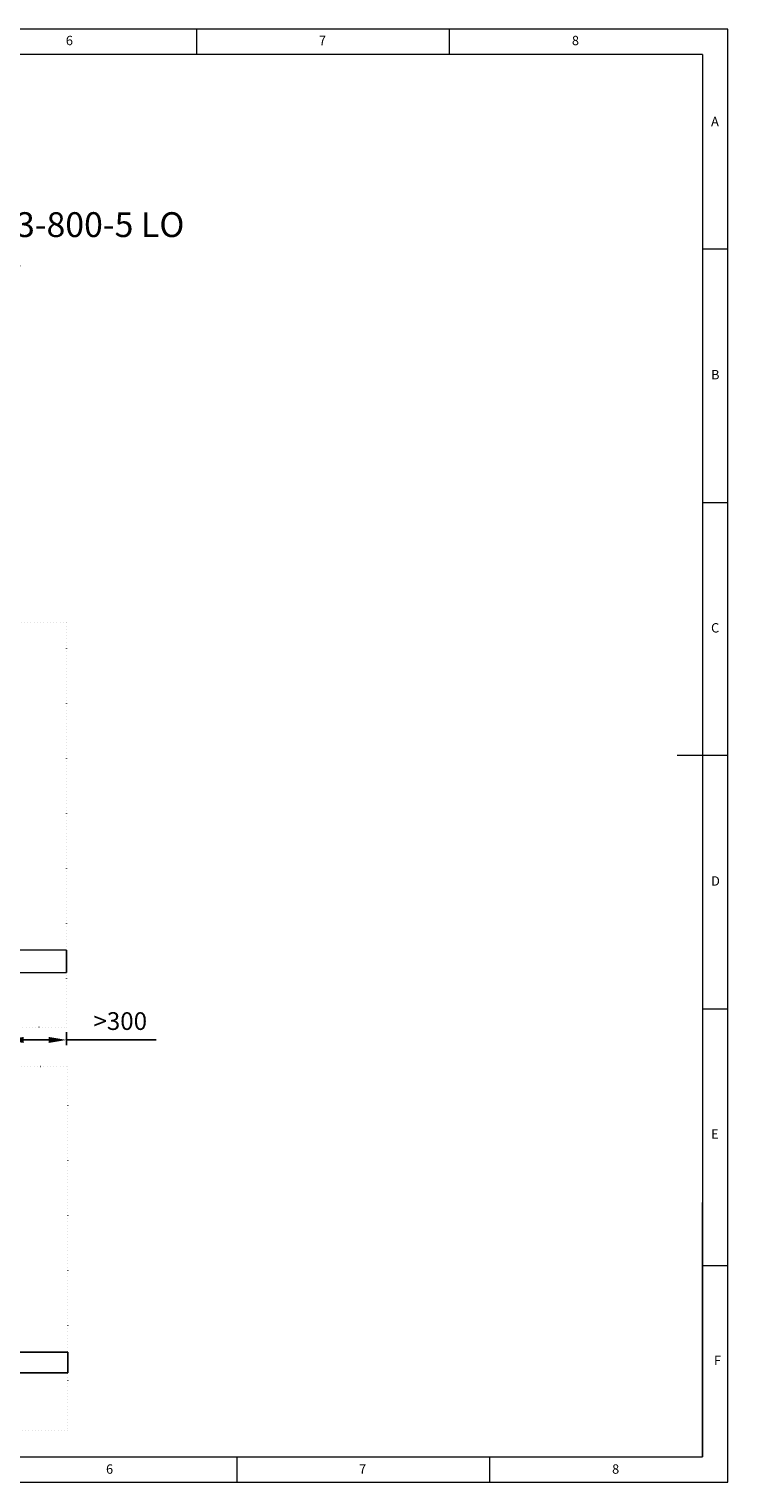
# Model space of a CAD drawing. Units: millimetres. Extents: x 125 to 42679, y 121 to 7300.
# Drawn here: x 6922 to 10375, y 121 to 7300 of the extents above; entities that cross this region are included whole.
import ezdxf

# ---------------------------------------------------------------- set-up
doc = ezdxf.new("R2010")
doc.units = ezdxf.units.MM
doc.header["$LTSCALE"] = 25
doc.header["$PDSIZE"] = -1
doc.linetypes.add('DOT2', pattern=[0.635, 0, -0.635])
doc.styles.add('SLDTEXTSTYLE0', font='TXT', dxfattribs={"width": 0.7})
doc.dimstyles.new('ISO-25', dxfattribs={"dimtxt": 2.5, "dimasz": 2.5, "dimexe": 1.25, "dimexo": 0.625, "dimtad": 1, "dimtxsty": 'Standard', "dimcen": 2.5, "dimadec": 0, "dimazin": 0, "dimtfac": 1, "dimtmove": 0, "dimatfit": 3, "dimfxl": 1, "dimarcsym": 0})

# ---------------------------------------------------------------- blocks, each defined once
blk = doc.blocks.new('*D17')
at = {"color": 0, "lineweight": -2, "transparency": 16777216}
for p, q in [((6806.7, 2366.5), (6806.7, 2283.6)), ((6895.6, 2308.6), (7018.5, 2308.6)), ((7107.4, 2346.5), (7107.4, 2283.6)), ((7107.4, 2308.6), (7549.6, 2308.6))]:
    blk.add_line(p, q, dxfattribs=at)
at = {"color": 0, "transparency": 16777216}
for points in [[(6895.6, 2323.4), (6895.6, 2293.7), (6806.7, 2308.6)], [(7018.5, 2323.4), (7018.5, 2293.7), (7107.4, 2308.6)]]:
    blk.add_solid(points, dxfattribs=at)
at = {"layer": 'Defpoints', "color": 0, "transparency": 16777216}
for p in [(6806.7, 2391.5), (7107.4, 2371.5), (7107.4, 2308.6)]:
    blk.add_point(p, dxfattribs=at)
at = {"color": 0, "transparency": 16777216, "insert": (7372.9, 2390.4), "char_height": 87.5, "attachment_point": 5}
blk.add_mtext('>300', dxfattribs=at)
blk = doc.blocks.new('Tube-end-dessus')
at = {"color": 7, "linetype": 'Continuous', "lineweight": 25}
for p, q in [((6306.3, 759.9), (6306.3, 671.9)), ((7113.5, 767.4), (6328.5, 767.4)), ((6338.3, 770.9), (6360.9, 770.9)), ((6367.3, 772.7), (6360.9, 770.9)), ((6362.7, 770.9), (6361.9, 771.2)), ((6367.3, 780.1), (6367.3, 772.7)), ((6306.3, 671.9), (6306.3, 660.9)), ((6306.3, 664.4), (7113.5, 664.4)), ((6360.9, 660.9), (6306.3, 660.9)), ((6365, 649.4), (6306.3, 649.4)), ((6356.3, 664.1), (6363, 660.4)), ((6360.9, 660.9), (6367.3, 659.2)), ((6367.3, 659.2), (6367.3, 660.9)), ((6367.3, 659.2), (6367.3, 651.7))]:
    blk.add_line(p, q, dxfattribs=at)
for p, q in [((6360.7, 770.9), (6367.3, 770.9)), ((7113.5, 664.4), (7113.5, 767.4))]:
    blk.add_line(p, q)
for centre, radius, start, end in [((6365, 780.1), 2.3, 0, 58.79426), ((6304.3, 773.2), 123.8, 212.56487, 270.91266), ((6306.3, 783.1), 111.2, 225, 270), ((6365, 651.7), 2.3, 270, 0)]:
    blk.add_arc(centre, radius, start, end, dxfattribs=at)
for points in [[(6309.1, 660.9), (6309.8, 662.1), (6310.4, 663.2), (6311.1, 664.4)], [(6354.3, 660.9), (6355, 662), (6355.7, 663), (6356.3, 664.1)]]:
    blk.add_open_spline(points, degree=3, dxfattribs=at)
blk.add_open_spline([(6334.3, 664.4), (6334.2, 664.4), (6334.2, 664.3), (6333.7, 663.3), (6333.2, 662.4), (6332.6, 661.4), (6332.5, 661.2), (6332.4, 660.9)], degree=3, knots=[0.3671309, 0.3671309, 0.3671309, 0.3671309, 0.375, 0.375, 0.5, 0.5, 0.5332786, 0.5332786, 0.5332786, 0.5332786], dxfattribs=at)
blk = doc.blocks.new('Fosse')
at = {"linetype": 'DOT2'}
for p, q in [((7107.4, 4371.5), (1411.4, 4371.5)), ((1411.4, 4371.5), (1411.4, 3617.5)), ((7107.4, 2371.5), (7107.4, 4371.5)), ((1411.4, 3617.5), (2706.2, 3617.5)), ((2706.2, 3617.5), (2706.2, 2371.5)), ((2706.2, 2371.5), (7107.4, 2371.5))]:
    blk.add_line(p, q, dxfattribs=at)
blk = doc.blocks.new('Tube-end')
at = {"color": 7, "linetype": 'Continuous', "lineweight": 15}
for p, q in [((6276.3, 2751.5), (6237.4, 2751.5)), ((6288.3, 2754.5), (6276.3, 2751.5)), ((6276.3, 2641.5), (6276.3, 2751.5)), ((6324.3, 2754.5), (6288.3, 2754.5)), ((6288.3, 2638.5), (6288.3, 2754.5)), ((6340.3, 2760), (6324.3, 2760)), ((6324.3, 2633), (6324.3, 2760)), ((6340.3, 2633), (6340.3, 2760)), ((6344.3, 2754.5), (6340.3, 2754.5)), ((6344.3, 2638.5), (6344.3, 2754.5)), ((7107.4, 2751.5), (6344.3, 2751.5)), ((6237.4, 2641.5), (6276.3, 2641.5)), ((6276.3, 2641.5), (6288.3, 2638.5)), ((6288.3, 2638.5), (6324.3, 2638.5)), ((6324.3, 2633), (6340.3, 2633)), ((6340.3, 2638.5), (6344.3, 2638.5)), ((6344.3, 2641.5), (7107.4, 2641.5))]:
    blk.add_line(p, q, dxfattribs=at)
blk.add_line((7107.4, 2641.5), (7107.4, 2751.5))
blk.add_blockref('Fosse', (0, 0))

msp = doc.modelspace()

# ---------------------------------------------------------------- linework, layer by layer
at = {"color": 7, "linetype": 'Continuous', "lineweight": 0}
for p, q in [((10375, 7300), (125, 7300)), ((7750, 7300), (7750, 7175)), ((9000, 7175), (9000, 7300)), ((10375, 125), (10375, 7300)), ((10250, 7175), (250, 7175)), ((10250, 7175), (10250, 1506.25)), ((10375, 6212.5), (10250, 6212.5)), ((10250, 4962.5), (10375, 4962.5)), ((10375, 3712.5), (10125, 3712.5)), ((10250, 2462.5), (10375, 2462.5)), ((10250, 1194.376), (10375, 1194.376)), ((5695, 250), (10250, 250)), ((7948.576, 246.262), (7948.576, 121.262)), ((9198.576, 121.262), (9198.576, 246.262)), ((125, 125), (10375, 125))]:
    msp.add_line(p, q, dxfattribs=at)
msp.add_line((10250, 1506.25), (10250, 250))
at = {"linetype": 'DOT2'}
msp.add_lwpolyline([(2714.368, 2177.421), (7113.505, 2177.421), (7113.505, 381.785), (2714.368, 381.785)], close=True, dxfattribs=at)

# ---------------------------------------------------------------- block references
for name in ['Tube-end', 'Tube-end-dessus']:
    msp.add_blockref(name, (0, 0))

# ---------------------------------------------------------------- texts
at = {"color": 7, "linetype": 'Continuous', "lineweight": 0, "char_height": 46.302, "attachment_point": 1, "style": 'SLDTEXTSTYLE0'}
for s, insert in [('6', (7104.167, 7266.701)), ('7', (8354.167, 7266.701)), ('8', (9604.167, 7266.701)), ('A', (10291.667, 6866.701)), ('B', (10291.667, 5616.701)), ('C', (10291.667, 4366.701)), ('D', (10291.667, 3116.701)), ('E', (10291.667, 1866.701)), ('F', (10306.274, 749.56)), ('6', (7302.742, 212.962)), ('7', (8552.742, 212.962)), ('8', (9802.742, 212.962))]:
    msp.add_mtext(s, dxfattribs=dict(at, insert=insert))
at = {"insert": (2882.577, 6395.647), "char_height": 122.5, "attachment_point": 1}
msp.add_mtext_dynamic_manual_height_columns('Installation in dry ground conditions MONOBLOCK-3-800-5 LO\\P^I^I^I^I^I^I^I^I  MONOBLOCK-3-900-6 LO', width=7802.88672, gutter_width=437.5, heights=[0], dxfattribs=at)

# ---------------------------------------------------------------- dimensions: what is measured, and where the dimension line sits
dim = msp.add_linear_dim(base=(7107.372, 2308.562), p1=(6806.665, 2391.46), p2=(7107.372, 2371.46), text='>300', dimstyle='ISO-25', override={"dimtxt": 87.5, "dimasz": 88.9, "dimexe": 25, "dimexo": 25, "dimgap": 38.1, "dimtih": 1, "dimtoh": 1, "dimzin": 0, "dimadec": 2, "dimtzin": 0})
dim.commit()
dim.dimension.update_dxf_attribs({"geometry": '*D17', "text_midpoint": (7372.914, 2308.562), "dimtype": 160})

doc.saveas('drawing.dxf')
